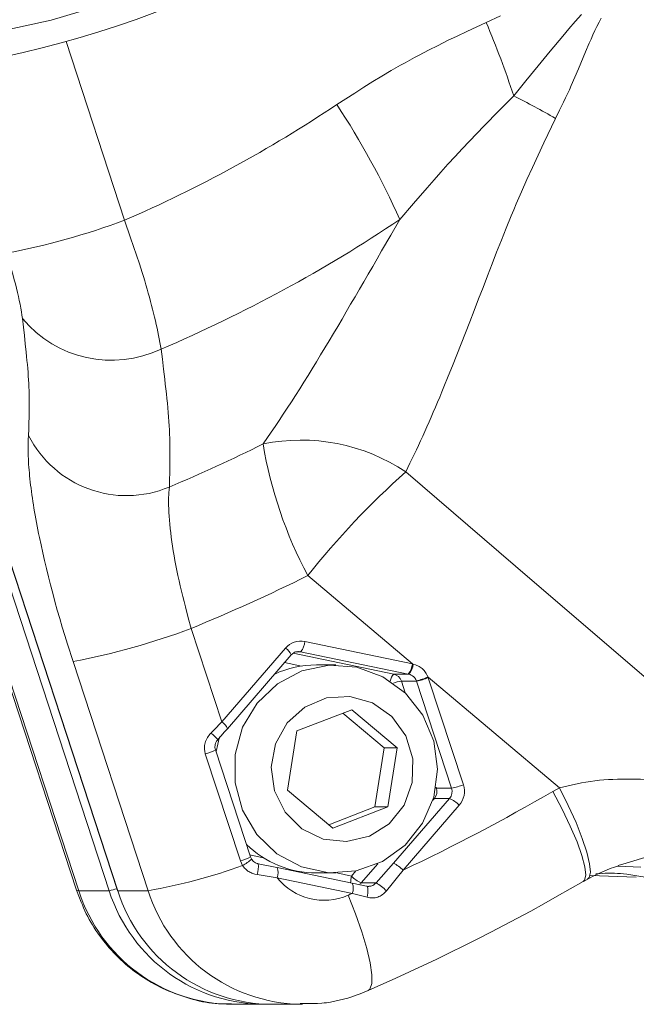
# Model space of a CAD drawing. Units: inches. Extents: x -7204 to -2746, y 714 to 5096.
# Drawn here: x -4891 to -4861, y 3395 to 3442 of the extents above; entities that cross this region are included whole.
import ezdxf

# ---------------------------------------------------------------- set-up
doc = ezdxf.new("R2010")
doc.units = ezdxf.units.IN
doc.layers.add('KC_COMMON_LAYER [1]', color=7, linetype='Continuous', lineweight=0)

msp = doc.modelspace()

# ---------------------------------------------------------------- linework, layer by layer
at = {"layer": 'KC_COMMON_LAYER [1]', "color": 7, "linetype": 'Continuous', "lineweight": 0}
for p, q in [((-4888.809, 3441.41), (-4885.997, 3432.82)), ((-4886.74, 3400.591), (-4893.144, 3420.158)), ((-4892.74, 3420.161), (-4886.336, 3400.594)), ((-4892.728, 3420.158), (-4886.324, 3400.591)), ((-4872.163, 3411.494), (-4877.192, 3415.737)), ((-4882.797, 3413.195), (-4881.328, 3408.706)), ((-4877.332, 3412.569), (-4872.163, 3411.494)), ((-4881.328, 3408.706), (-4878.259, 3412.252)), ((-4877.533, 3412.079), (-4877.722, 3412.079)), ((-4872.365, 3411.004), (-4877.533, 3412.079)), ((-4891.915, 3411.64), (-4888.309, 3400.622)), ((-4891.801, 3411.609), (-4888.196, 3400.591)), ((-4884.869, 3400.591), (-4888.475, 3411.609)), ((-4881.054, 3408.379), (-4877.985, 3411.925)), ((-4877.496, 3411.389), (-4878.304, 3411.556)), ((-4877.895, 3412.003), (-4873.059, 3410.997)), ((-4875.842, 3411.443), (-4876.769, 3411.443)), ((-4872.163, 3411.494), (-4872.13, 3411.487)), ((-4873.059, 3410.997), (-4872.331, 3410.997)), ((-4872.693, 3410.666), (-4872.507, 3410.1)), ((-4871.965, 3410.666), (-4872.693, 3410.666)), ((-4872.331, 3410.997), (-4872.365, 3411.004)), ((-4870.281, 3405.519), (-4871.965, 3410.666)), ((-4865.095, 3405.541), (-4871.409, 3410.858)), ((-4871.397, 3410.825), (-4869.713, 3405.678)), ((-4875.076, 3409.292), (-4877.717, 3408.27)), ((-4872.89, 3407.465), (-4875.076, 3409.292)), ((-4873.513, 3407.465), (-4875.502, 3409.127)), ((-4877.717, 3408.27), (-4878.171, 3405.421)), ((-4881.427, 3407.994), (-4881.6, 3407.276)), ((-4879.945, 3402.216), (-4881.629, 3407.363)), ((-4873.968, 3404.616), (-4873.513, 3407.465)), ((-4873.513, 3407.465), (-4872.89, 3407.465)), ((-4873.344, 3404.616), (-4872.89, 3407.465)), ((-4880.432, 3402.022), (-4882.117, 3407.169)), ((-4878.171, 3405.421), (-4875.985, 3403.594)), ((-4871.036, 3405.517), (-4871.008, 3405.519)), ((-4871.026, 3405.574), (-4871.008, 3405.519)), ((-4871.008, 3405.519), (-4870.281, 3405.519)), ((-4865.417, 3405.36), (-4865.095, 3405.541)), ((-4873.079, 3401.908), (-4870.378, 3405.029)), ((-4871.106, 3405.029), (-4871.175, 3404.95)), ((-4870.378, 3405.029), (-4871.106, 3405.029)), ((-4876.182, 3403.759), (-4873.968, 3404.616)), ((-4875.985, 3403.594), (-4873.344, 3404.616)), ((-4873.968, 3404.616), (-4873.344, 3404.616)), ((-4869.908, 3404.698), (-4872.609, 3401.577)), ((-4879.976, 3402.312), (-4879.33, 3402.177)), ((-4880.323, 3401.8), (-4880.432, 3402.022)), ((-4879.571, 3401.888), (-4878.673, 3401.703)), ((-4878.669, 3401.703), (-4878.673, 3401.703)), ((-4875.052, 3400.951), (-4878.669, 3401.703)), ((-4873.824, 3401.888), (-4874.623, 3400.965)), ((-4873.902, 3400.965), (-4873.079, 3401.908)), ((-4862.3, 3401.769), (-4861.185, 3401.722)), ((-4878.667, 3401.213), (-4879.628, 3401.364)), ((-4875.049, 3400.461), (-4878.667, 3401.213)), ((-4876.769, 3401.443), (-4875.842, 3401.443)), ((-4875.799, 3401.443), (-4875.094, 3401.296)), ((-4875.094, 3401.296), (-4874.882, 3401.54)), ((-4863.944, 3401.029), (-4863.736, 3401.149)), ((-4861.401, 3401.235), (-4863.616, 3401.328)), ((-4875.056, 3400.951), (-4874.363, 3400.806)), ((-4874.623, 3400.965), (-4873.902, 3400.965)), ((-4888.196, 3400.591), (-4886.74, 3400.591)), ((-4886.324, 3400.591), (-4884.869, 3400.591)), ((-4874.339, 3400.274), (-4875.049, 3400.461)), ((-4880.775, 3395.129), (-4879.319, 3395.129)), ((-4878.903, 3395.129), (-4877.448, 3395.129))]:
    msp.add_line(p, q, dxfattribs=at)
for points in [[(-4893.658, 3441.545), (-4889.528, 3442.43), (-4885.484, 3443.661), (-4881.553, 3445.229), (-4877.763, 3447.124), (-4874.138, 3449.332), (-4870.704, 3451.839), (-4867.484, 3454.627), (-4864.5, 3457.677), (-4861.773, 3460.969), (-4859.322, 3464.479), (-4857.162, 3468.185), (-4855.308, 3472.06), (-4853.775, 3476.079), (-4852.571, 3480.214), (-4851.705, 3484.435)], [(-4875.798, 3438.382), (-4874.932, 3438.935), (-4874.497, 3439.209), (-4874.062, 3439.48), (-4873.624, 3439.748), (-4873.184, 3440.01), (-4872.74, 3440.267), (-4872.517, 3440.393), (-4872.293, 3440.517), (-4872.068, 3440.639), (-4871.843, 3440.76), (-4871.388, 3440.996), (-4870.931, 3441.226), (-4870.471, 3441.451), (-4870.009, 3441.673), (-4869.546, 3441.892), (-4868.617, 3442.325)], [(-4868.617, 3442.325), (-4867.933, 3442.641)], [(-4864.039, 3442.713), (-4864.341, 3442.365), (-4864.641, 3442.014), (-4864.94, 3441.662), (-4865.534, 3440.953), (-4866.123, 3440.239), (-4866.71, 3439.522), (-4867.295, 3438.803)], [(-4863.087, 3442.53), (-4863.192, 3442.334), (-4863.292, 3442.136), (-4863.39, 3441.935), (-4863.484, 3441.733), (-4863.577, 3441.53), (-4863.667, 3441.326), (-4863.842, 3440.918), (-4864.182, 3440.103), (-4864.353, 3439.697), (-4864.527, 3439.294), (-4864.616, 3439.094), (-4864.707, 3438.894), (-4864.8, 3438.696), (-4864.895, 3438.499), (-4865.09, 3438.106), (-4865.289, 3437.716)], [(-4867.295, 3438.803), (-4868.009, 3438.081), (-4868.719, 3437.356), (-4869.071, 3436.991), (-4869.421, 3436.625), (-4869.768, 3436.257), (-4870.112, 3435.886), (-4870.452, 3435.513), (-4870.789, 3435.137), (-4871.123, 3434.759), (-4871.455, 3434.38), (-4872.114, 3433.617), (-4872.769, 3432.851)], [(-4865.289, 3437.716), (-4865.844, 3436.538), (-4866.118, 3435.949), (-4866.389, 3435.361), (-4866.656, 3434.775), (-4866.917, 3434.189), (-4867.171, 3433.605), (-4867.295, 3433.313), (-4867.417, 3433.023), (-4867.655, 3432.442), (-4867.887, 3431.865), (-4868.113, 3431.29), (-4868.334, 3430.72), (-4868.551, 3430.153), (-4868.766, 3429.592), (-4868.978, 3429.036), (-4869.189, 3428.485), (-4869.4, 3427.941), (-4869.609, 3427.403), (-4869.818, 3426.871), (-4870.026, 3426.346), (-4870.233, 3425.828), (-4870.439, 3425.317), (-4870.645, 3424.814), (-4870.748, 3424.566), (-4870.85, 3424.319), (-4870.953, 3424.075), (-4871.055, 3423.833), (-4871.157, 3423.593), (-4871.259, 3423.356), (-4871.362, 3423.122), (-4871.464, 3422.89), (-4871.566, 3422.661), (-4871.668, 3422.435), (-4871.77, 3422.212), (-4871.871, 3421.992), (-4871.973, 3421.775), (-4872.075, 3421.561), (-4872.279, 3421.139), (-4872.483, 3420.722)], [(-4879.339, 3422.064), (-4878.953, 3422.625), (-4878.76, 3422.908), (-4878.566, 3423.196), (-4878.371, 3423.489), (-4878.174, 3423.788), (-4877.977, 3424.092), (-4877.779, 3424.401), (-4877.58, 3424.714), (-4877.38, 3425.033), (-4877.179, 3425.356), (-4876.977, 3425.682), (-4876.775, 3426.013), (-4876.572, 3426.348), (-4876.368, 3426.685), (-4876.163, 3427.026), (-4875.958, 3427.371), (-4875.752, 3427.718), (-4875.546, 3428.068), (-4875.338, 3428.421), (-4875.13, 3428.777), (-4874.92, 3429.136), (-4874.71, 3429.498), (-4874.498, 3429.862), (-4874.285, 3430.229), (-4874.071, 3430.598), (-4873.856, 3430.97), (-4873.64, 3431.344), (-4873.205, 3432.096), (-4872.769, 3432.851)], [(-4885.997, 3432.82), (-4885.706, 3431.976), (-4885.562, 3431.556), (-4885.422, 3431.138), (-4885.285, 3430.724), (-4885.154, 3430.313), (-4885.091, 3430.11), (-4885.029, 3429.907), (-4884.969, 3429.707), (-4884.911, 3429.507), (-4884.855, 3429.31), (-4884.8, 3429.114), (-4884.748, 3428.92), (-4884.697, 3428.728), (-4884.649, 3428.538), (-4884.602, 3428.35), (-4884.557, 3428.165), (-4884.514, 3427.982), (-4884.473, 3427.802), (-4884.435, 3427.625), (-4884.398, 3427.451), (-4884.363, 3427.279), (-4884.33, 3427.111), (-4884.298, 3426.946), (-4884.241, 3426.623)], [(-4890.906, 3428.088), (-4890.929, 3428.252), (-4890.955, 3428.421), (-4890.986, 3428.597), (-4891.019, 3428.778), (-4891.057, 3428.965), (-4891.098, 3429.156), (-4891.143, 3429.352), (-4891.191, 3429.552), (-4891.243, 3429.755), (-4891.299, 3429.961), (-4891.357, 3430.169), (-4891.418, 3430.38), (-4891.544, 3430.805), (-4891.675, 3431.233)], [(-4890.613, 3422.479), (-4890.602, 3422.771), (-4890.592, 3423.065), (-4890.584, 3423.362), (-4890.578, 3423.665), (-4890.577, 3423.82), (-4890.577, 3423.976), (-4890.577, 3424.135), (-4890.579, 3424.296), (-4890.583, 3424.46), (-4890.588, 3424.627), (-4890.595, 3424.797), (-4890.603, 3424.971), (-4890.613, 3425.149), (-4890.625, 3425.329), (-4890.638, 3425.513), (-4890.653, 3425.7), (-4890.67, 3425.889), (-4890.687, 3426.081), (-4890.706, 3426.276), (-4890.725, 3426.472), (-4890.767, 3426.87), (-4890.812, 3427.273), (-4890.858, 3427.68), (-4890.906, 3428.088)], [(-4884.241, 3426.623), (-4884.181, 3426.14), (-4884.122, 3425.659), (-4884.065, 3425.182), (-4884.038, 3424.946), (-4884.011, 3424.712), (-4883.986, 3424.48), (-4883.962, 3424.251), (-4883.94, 3424.024), (-4883.919, 3423.801), (-4883.9, 3423.58), (-4883.883, 3423.363), (-4883.867, 3423.15), (-4883.854, 3422.942), (-4883.843, 3422.737), (-4883.834, 3422.536), (-4883.827, 3422.339), (-4883.821, 3422.146), (-4883.817, 3421.955), (-4883.815, 3421.768), (-4883.814, 3421.583), (-4883.815, 3421.401), (-4883.816, 3421.22), (-4883.819, 3421.042), (-4883.826, 3420.69), (-4883.835, 3420.342), (-4883.845, 3419.996)], [(-4888.475, 3411.609), (-4888.736, 3412.438), (-4888.865, 3412.852), (-4888.99, 3413.264), (-4889.112, 3413.674), (-4889.23, 3414.082), (-4889.343, 3414.487), (-4889.452, 3414.889), (-4889.557, 3415.288), (-4889.657, 3415.682), (-4889.753, 3416.071), (-4889.844, 3416.456), (-4889.931, 3416.834), (-4890.013, 3417.208), (-4890.091, 3417.574), (-4890.128, 3417.755), (-4890.164, 3417.935), (-4890.198, 3418.112), (-4890.231, 3418.288), (-4890.263, 3418.462), (-4890.294, 3418.634), (-4890.324, 3418.804), (-4890.352, 3418.971), (-4890.379, 3419.137), (-4890.404, 3419.301), (-4890.428, 3419.462), (-4890.451, 3419.621), (-4890.473, 3419.777), (-4890.493, 3419.932), (-4890.512, 3420.084), (-4890.529, 3420.234), (-4890.545, 3420.381), (-4890.56, 3420.526), (-4890.574, 3420.669), (-4890.586, 3420.809), (-4890.597, 3420.946), (-4890.607, 3421.082), (-4890.615, 3421.214), (-4890.622, 3421.344), (-4890.628, 3421.471), (-4890.632, 3421.595), (-4890.634, 3421.716), (-4890.636, 3421.834), (-4890.635, 3421.949), (-4890.633, 3422.06), (-4890.63, 3422.168), (-4890.625, 3422.273), (-4890.613, 3422.479)], [(-4872.483, 3420.722), (-4867.202, 3416.192), (-4861.92, 3411.663), (-4856.637, 3407.137)], [(-4883.845, 3419.996), (-4883.858, 3419.867), (-4883.869, 3419.734), (-4883.874, 3419.664), (-4883.877, 3419.593), (-4883.88, 3419.519), (-4883.882, 3419.444), (-4883.883, 3419.366), (-4883.883, 3419.287), (-4883.881, 3419.123), (-4883.876, 3418.952), (-4883.867, 3418.775), (-4883.856, 3418.591), (-4883.841, 3418.4), (-4883.823, 3418.204), (-4883.803, 3418.003), (-4883.78, 3417.796), (-4883.753, 3417.584), (-4883.724, 3417.368), (-4883.692, 3417.147), (-4883.656, 3416.921), (-4883.618, 3416.692), (-4883.576, 3416.459), (-4883.532, 3416.222), (-4883.484, 3415.982), (-4883.433, 3415.739), (-4883.378, 3415.493), (-4883.321, 3415.244), (-4883.261, 3414.993), (-4883.199, 3414.74), (-4883.135, 3414.485), (-4883.07, 3414.229), (-4882.935, 3413.713), (-4882.797, 3413.195)], [(-4877.985, 3411.925), (-4877.948, 3411.96), (-4877.909, 3411.994), (-4877.868, 3412.024), (-4877.824, 3412.049), (-4877.777, 3412.068), (-4877.753, 3412.075), (-4877.729, 3412.08), (-4877.68, 3412.083), (-4877.631, 3412.08)], [(-4877.533, 3412.079), (-4877.597, 3412.088), (-4877.631, 3412.089)], [(-4872.13, 3411.487), (-4872.014, 3411.446), (-4871.957, 3411.423), (-4871.9, 3411.398), (-4871.845, 3411.371), (-4871.792, 3411.339), (-4871.742, 3411.303), (-4871.693, 3411.264), (-4871.647, 3411.221), (-4871.605, 3411.176), (-4871.566, 3411.127), (-4871.53, 3411.076), (-4871.498, 3411.024), (-4871.467, 3410.969), (-4871.409, 3410.858)], [(-4871.971, 3410.683), (-4871.999, 3410.739), (-4872.029, 3410.794), (-4872.047, 3410.82), (-4872.066, 3410.844), (-4872.087, 3410.867), (-4872.11, 3410.889), (-4872.135, 3410.908), (-4872.16, 3410.926), (-4872.187, 3410.942), (-4872.215, 3410.955), (-4872.272, 3410.978), (-4872.331, 3410.997)], [(-4878.181, 3408.658), (-4878.741, 3407.658), (-4878.953, 3406.526), (-4878.794, 3405.386), (-4878.282, 3404.36), (-4877.471, 3403.559), (-4876.45, 3403.071), (-4875.329, 3402.949), (-4874.231, 3403.205), (-4873.273, 3403.812), (-4872.559, 3404.704), (-4872.168, 3405.784), (-4872.141, 3406.936), (-4872.481, 3408.035), (-4873.152, 3408.96), (-4874.081, 3409.613), (-4875.166, 3409.923), (-4876.291, 3409.855), (-4877.334, 3409.418), (-4878.181, 3408.658)], [(-4881.833, 3408.182), (-4881.705, 3408.312), (-4881.579, 3408.443), (-4881.453, 3408.575), (-4881.328, 3408.706)], [(-4881.517, 3407.853), (-4881.361, 3408.028), (-4881.207, 3408.203), (-4881.054, 3408.379)], [(-4882.117, 3407.169), (-4882.143, 3407.303), (-4882.152, 3407.37), (-4882.158, 3407.437), (-4882.158, 3407.504), (-4882.152, 3407.571), (-4882.141, 3407.637), (-4882.124, 3407.703), (-4882.102, 3407.768), (-4882.076, 3407.831), (-4882.047, 3407.893), (-4882.014, 3407.952), (-4881.977, 3408.01), (-4881.937, 3408.064), (-4881.894, 3408.117), (-4881.848, 3408.166)], [(-4881.624, 3407.365), (-4881.645, 3407.427), (-4881.651, 3407.458), (-4881.653, 3407.491), (-4881.653, 3407.523), (-4881.65, 3407.556), (-4881.639, 3407.622), (-4881.621, 3407.686), (-4881.608, 3407.717), (-4881.594, 3407.746), (-4881.577, 3407.774), (-4881.557, 3407.8), (-4881.512, 3407.849)], [(-4865.095, 3405.541), (-4864.673, 3405.639), (-4864.461, 3405.687), (-4864.249, 3405.732), (-4864.037, 3405.774), (-4863.823, 3405.813), (-4863.609, 3405.847), (-4863.393, 3405.876), (-4863.177, 3405.899), (-4862.959, 3405.918), (-4862.741, 3405.932), (-4862.522, 3405.942), (-4862.302, 3405.949), (-4862.083, 3405.953), (-4861.644, 3405.954), (-4861.205, 3405.95), (-4860.768, 3405.94), (-4860.331, 3405.925), (-4859.895, 3405.907), (-4859.459, 3405.885), (-4859.023, 3405.861), (-4858.153, 3405.81)], [(-4856.566, 3403.339), (-4857.247, 3403.153), (-4857.588, 3403.061), (-4857.932, 3402.97), (-4858.278, 3402.88), (-4858.627, 3402.792), (-4858.98, 3402.706), (-4859.336, 3402.621), (-4859.695, 3402.535), (-4860.057, 3402.446), (-4860.421, 3402.352), (-4860.788, 3402.253), (-4861.155, 3402.146), (-4861.525, 3402.032), (-4861.895, 3401.915), (-4862.265, 3401.795)], [(-4879.877, 3402.085), (-4879.899, 3402.116), (-4879.916, 3402.148), (-4879.928, 3402.183), (-4879.937, 3402.219)], [(-4879.568, 3401.893), (-4879.617, 3401.903), (-4879.665, 3401.917), (-4879.711, 3401.937), (-4879.755, 3401.963), (-4879.794, 3401.995), (-4879.829, 3402.031), (-4879.859, 3402.071), (-4879.887, 3402.113)], [(-4879.628, 3401.364), (-4879.73, 3401.391), (-4879.831, 3401.422), (-4879.88, 3401.44), (-4879.929, 3401.46), (-4879.976, 3401.483), (-4880.022, 3401.509), (-4880.066, 3401.537), (-4880.109, 3401.569), (-4880.15, 3401.602), (-4880.189, 3401.638), (-4880.225, 3401.677), (-4880.26, 3401.717), (-4880.323, 3401.8)], [(-4863.743, 3401.148), (-4863.386, 3401.33), (-4863.206, 3401.418), (-4863.024, 3401.502), (-4862.839, 3401.581), (-4862.65, 3401.654), (-4862.456, 3401.72), (-4862.261, 3401.782)], [(-4872.609, 3401.577), (-4872.874, 3401.245), (-4873.141, 3400.913), (-4873.409, 3400.582)], [(-4863.342, 3401.394), (-4863.046, 3401.422), (-4862.898, 3401.431), (-4862.751, 3401.436), (-4862.603, 3401.436), (-4862.455, 3401.431), (-4862.307, 3401.423), (-4862.159, 3401.411), (-4862.012, 3401.396), (-4861.864, 3401.378), (-4861.569, 3401.336), (-4861.273, 3401.287), (-4860.978, 3401.235)], [(-4874.257, 3400.8), (-4874.282, 3400.796), (-4874.307, 3400.798), (-4874.332, 3400.805), (-4874.356, 3400.814)], [(-4874.286, 3395.792), (-4872.966, 3396.387), (-4872.307, 3396.688), (-4871.649, 3396.992), (-4870.994, 3397.302), (-4870.341, 3397.616), (-4869.691, 3397.936), (-4869.043, 3398.262), (-4868.398, 3398.592), (-4867.755, 3398.928), (-4867.115, 3399.269), (-4866.477, 3399.614), (-4865.842, 3399.965), (-4865.209, 3400.32), (-4863.947, 3401.035)], [(-4874.256, 3400.803), (-4874.207, 3400.802), (-4874.183, 3400.804), (-4874.158, 3400.808), (-4874.11, 3400.821), (-4874.064, 3400.841), (-4874.02, 3400.867), (-4873.979, 3400.898), (-4873.902, 3400.965)], [(-4888.309, 3400.622), (-4888.199, 3400.334), (-4888.085, 3400.047), (-4888.026, 3399.904), (-4887.965, 3399.763), (-4887.902, 3399.623), (-4887.836, 3399.483), (-4887.767, 3399.346), (-4887.694, 3399.21), (-4887.619, 3399.075), (-4887.54, 3398.943), (-4887.459, 3398.812), (-4887.375, 3398.682), (-4887.288, 3398.555), (-4887.198, 3398.429), (-4887.106, 3398.305), (-4887.011, 3398.183), (-4886.915, 3398.062), (-4886.816, 3397.943), (-4886.715, 3397.827), (-4886.612, 3397.712), (-4886.507, 3397.599), (-4886.4, 3397.488), (-4886.29, 3397.38), (-4886.179, 3397.273), (-4886.066, 3397.168), (-4885.951, 3397.066), (-4885.833, 3396.966), (-4885.714, 3396.868), (-4885.593, 3396.773), (-4885.47, 3396.68), (-4885.345, 3396.589), (-4885.219, 3396.501), (-4885.091, 3396.415), (-4884.961, 3396.332), (-4884.829, 3396.252), (-4884.696, 3396.174), (-4884.562, 3396.099), (-4884.426, 3396.027), (-4884.289, 3395.957), (-4884.15, 3395.891), (-4884.01, 3395.827), (-4883.869, 3395.766), (-4883.727, 3395.707), (-4883.583, 3395.651), (-4883.439, 3395.598), (-4883.294, 3395.546), (-4883.147, 3395.497), (-4883, 3395.45), (-4882.852, 3395.406), (-4882.703, 3395.364), (-4882.553, 3395.324), (-4882.403, 3395.288), (-4882.252, 3395.256), (-4882.1, 3395.227), (-4881.948, 3395.203), (-4881.796, 3395.183), (-4881.643, 3395.169), (-4881.49, 3395.16), (-4881.336, 3395.156), (-4881.182, 3395.157), (-4880.875, 3395.167)], [(-4873.409, 3400.582), (-4873.504, 3400.489), (-4873.552, 3400.445), (-4873.603, 3400.404), (-4873.656, 3400.367), (-4873.712, 3400.335), (-4873.771, 3400.308), (-4873.832, 3400.286), (-4873.895, 3400.268), (-4873.958, 3400.255), (-4874.022, 3400.247), (-4874.087, 3400.243), (-4874.151, 3400.244), (-4874.214, 3400.249), (-4874.277, 3400.259), (-4874.339, 3400.274)], [(-4877.556, 3395.166), (-4877.136, 3395.161), (-4876.926, 3395.163), (-4876.717, 3395.17), (-4876.508, 3395.185), (-4876.403, 3395.195), (-4876.299, 3395.207), (-4876.091, 3395.238), (-4875.884, 3395.276), (-4875.679, 3395.321), (-4875.475, 3395.373), (-4875.272, 3395.431), (-4875.072, 3395.495), (-4874.873, 3395.564), (-4874.677, 3395.638), (-4874.286, 3395.792)]]:
    msp.add_lwpolyline(points, dxfattribs=at)
at = {"layer": 'KC_COMMON_LAYER [1]', "color": 7, "linetype": 'Continuous', "lineweight": 0, "extrusion": (0, 0, -1)}
for points in [[(4879.629, 3409.607), (4880.324, 3408.445), (4880.686, 3407.135), (4880.689, 3405.774), (4880.333, 3404.461), (4879.643, 3403.296), (4878.672, 3402.365), (4877.491, 3401.735), (4876.187, 3401.455), (4874.858, 3401.545), (4873.602, 3401.998), (4872.513, 3402.781), (4871.67, 3403.835), (4871.136, 3405.083), (4870.952, 3406.431), (4871.13, 3407.78), (4871.658, 3409.031), (4872.496, 3410.089), (4873.582, 3410.877), (4874.836, 3411.336), (4876.165, 3411.432), (4877.469, 3411.158), (4878.653, 3410.534), (4879.629, 3409.607)], [(4863.74, 3401.152), (4863.669, 3401.221), (4863.609, 3401.477), (4863.645, 3401.887), (4863.775, 3402.436), (4863.996, 3403.102), (4864.297, 3403.862), (4864.668, 3404.685), (4865.095, 3405.541)], [(4871.106, 3405.029), (4871.133, 3405.036), (4871.147, 3405.042)], [(4863.948, 3401.035), (4863.886, 3401.095), (4863.829, 3401.342), (4863.872, 3401.744), (4864.015, 3402.285), (4864.251, 3402.944), (4864.572, 3403.696), (4864.966, 3404.511), (4865.417, 3405.36)], [(4874.339, 3400.274), (4874.32, 3400.374), (4874.307, 3400.473), (4874.3, 3400.564), (4874.3, 3400.645), (4874.306, 3400.713), (4874.32, 3400.763), (4874.339, 3400.795), (4874.363, 3400.806)], [(4888.196, 3400.591), (4888.304, 3400.613), (4888.309, 3400.622)], [(4886.336, 3400.594), (4886.336, 3400.594), (4886.324, 3400.591)], [(4874.287, 3395.792), (4874.201, 3395.864), (4874.115, 3396.126), (4874.114, 3396.55), (4874.195, 3397.122), (4874.358, 3397.818), (4874.595, 3398.613), (4874.897, 3399.475), (4875.253, 3400.372)]]:
    msp.add_lwpolyline(points, dxfattribs=at)
at = {"layer": 'KC_COMMON_LAYER [1]', "color": 7, "linetype": 'Continuous', "lineweight": 0}
for centre, radius, start, end in [((-4902.577, 3490.944), 51.411, 235.7505, 303.4035), ((-4911.111, 3424.369), 46.132, 18.2331, 22.9064), ((-4888.819, 3396.67), 47.312, 60.1759, 62.9394), ((-4911.158, 3491.091), 63.471, 293.35363, 303.85592), ((-4908.428, 3416.917), 39.058, 24.0775, 33.3377), ((-4911.704, 3490.889), 69.888, 293.13894, 303.85627), ((-4897.988, 3464.776), 34.132, 280.6583, 290.5664), ((-4886.627, 3431.661), 5.574, 219.8617, 295.3438), ((-4885.9, 3424.862), 5.282, 206.8201, 292.8863), ((-4913.448, 3490.435), 76.407, 292.7948, 296.51362), ((-4877.517, 3413.191), 9.058, 56.2391, 101.6029), ((-4858.848, 3425.489), 20.775, 189.4878, 207.9936), ((-4846.319, 3391.286), 39.383, 131.6322, 141.6209), ((-4914.335, 3490.188), 83.201, 292.27485, 296.51392), ((-4894.788, 3445.152), 34.132, 280.6583, 290.5664), ((-4877.526, 3411.623), 0.966, 78.389, 139.3796), ((-4878.124, 3412.609), 0.793, 318.1438, 357.1535), ((-4878.631, 3411.662), 0.698, 22.1434, 57.7707), ((-4876.776, 3406.642), 4.801, 90.0195, 114.702), ((-4872.956, 3411.534), 0.793, 318.1438, 357.1535), ((-4872.924, 3411.527), 0.795, 318.242, 357.1145), ((-4872.722, 3410.624), 0.503, 132.0481, 175.2372), ((-4872.321, 3408.417), 2.279, 99.3862, 109.3915), ((-4873.162, 3410.515), 0.493, 17.8015, 77.9404), ((-4872.602, 3413.692), 3.074, 281.8407, 292.8283), ((-4872.447, 3410.508), 0.507, 18.1222, 20.1235), ((-4872.596, 3414.02), 3.413, 280.6583, 290.5664), ((-4872.362, 3410.509), 1.015, 18.1222, 20.1235), ((-4881.7, 3408.116), 0.697, 22.1315, 57.7774), ((-4884.475, 3405.058), 4.07, 43.3792, 49.7934), ((-4882.529, 3408.913), 1.793, 283.2999, 300.1411), ((-4871.491, 3405.361), 0.508, 319.3105, 18.1792), ((-4870.763, 3405.361), 0.508, 319.3105, 18.1792), ((-4870.912, 3408.874), 3.413, 280.6583, 290.5664), ((-4870.679, 3405.361), 1.017, 319.3105, 18.1792), ((-4914.508, 3489.964), 97.815, 295.36282, 300.12391), ((-4871.001, 3403.645), 1.518, 43.9122, 65.7554), ((-4876.77, 3406.276), 4.833, 225.8061, 269.9043), ((-4880.845, 3403.767), 1.793, 283.2999, 300.1411), ((-4881.414, 3403.778), 2.259, 298.889, 312.3331), ((-4889.581, 3427.448), 27.268, 279.952, 289.8485), ((-4880.913, 3401.769), 1.347, 342.4932, 5.071), ((-4879.27, 3401.456), 0.65, 338.1424, 22.3577), ((-4873.702, 3400.524), 1.518, 43.9122, 65.7554), ((-4876.409, 3403.025), 2.894, 218.742, 293.5551), ((-4873.318, 3400.921), 1.815, 168.0797, 178.5458), ((-4874, 3402.349), 1.518, 223.9122, 245.7554), ((-4887.105, 3402.802), 2.241, 279.3586, 289.2445), ((-4875.653, 3400.703), 0.65, 338.1424, 22.3577), ((-4874.995, 3401.286), 0.492, 303.3761, 319.1611), ((-4875.139, 3398.867), 2.435, 44.7533, 59.4711), ((-4880.74, 3402.949), 7.82, 197.5513, 269.744), ((-4879.269, 3402.972), 7.841, 197.6768, 271.1512), ((-4878.869, 3402.949), 7.82, 197.5513, 269.744), ((-4877.393, 3402.975), 7.847, 197.6886, 268.793), ((-4914.356, 3489.647), 97.463, 293.65376, 293.78439)]:
    msp.add_arc(centre, radius, start, end, dxfattribs=at)

doc.saveas('drawing.dxf')
